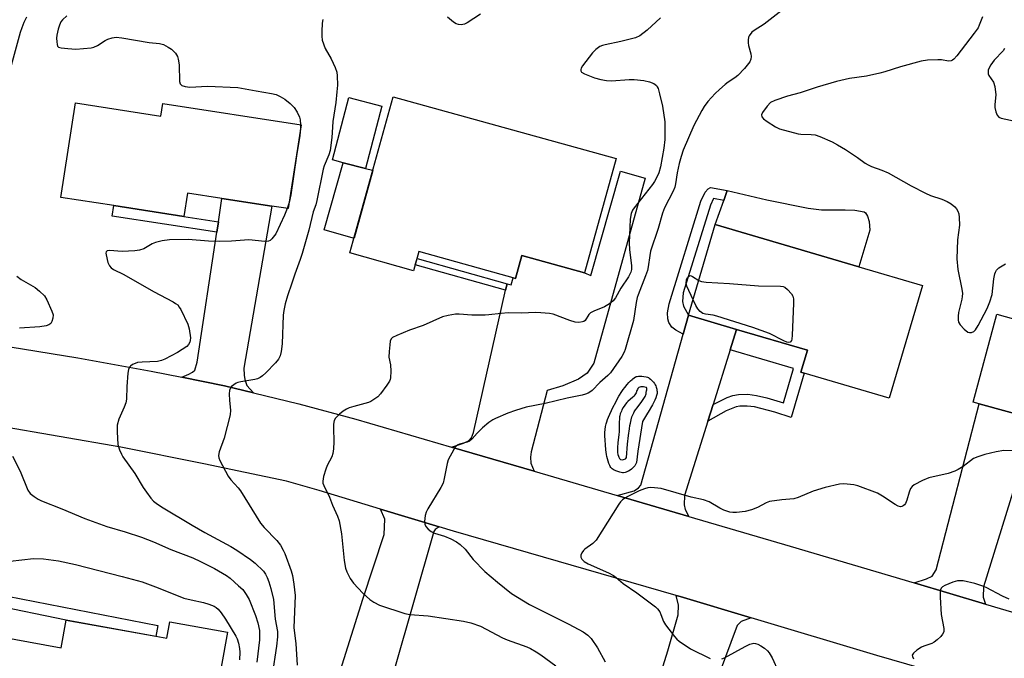
# Model space of a CAD drawing. Units: inches. Extents: x 1291763 to 1297763, y 517450 to 521450.
# Drawn here: x 1295581 to 1295879, y 518226 to 518420 of the extents above; entities that cross this region are included whole.
import ezdxf

# ---------------------------------------------------------------- set-up
doc = ezdxf.new("R2010")
doc.units = ezdxf.units.IN
doc.header["$MEASUREMENT"] = 0
for name, color, linetype in [('BLDG-Footprint', 5, 'Continuous'), ('CULTRL-Pad', 6, 'Continuous'), ('TRANS-Driveway', 251, 'Continuous'), ('TRANS-Non Street Sidewalk', 7, 'Continuous'), ('TRANS-Road', 130, 'Continuous'), ('Undefined', 1, 'Continuous')]:
    doc.layers.add(name, color=color, linetype=linetype)

msp = doc.modelspace()

# ---------------------------------------------------------------- linework, layer by layer
at = {"layer": 'BLDG-Footprint'}
for points, elevation in [([(1295690.45, 518393.53), (1295685.55, 518374.66), (1295678.78, 518376.42), (1295675.58, 518377.25), (1295680.48, 518396.12)], 401.54), ([(1295761.47, 518377.66), (1295751.89, 518343.11), (1295732.9, 518348.37), (1295730.97, 518341.39), (1295701.72, 518349.51), (1295700.11, 518343.73), (1295680.82, 518349.09), (1295693.95, 518396.39)], 423.74), ([(1295597.68, 518394.53), (1295623.51, 518390.53), (1295624.11, 518394.39), (1295666.02, 518387.9), (1295662.08, 518362.51), (1295657.18, 518363.27), (1295642.05, 518365.61), (1295631.59, 518367.23), (1295630.5, 518360.15), (1295609.32, 518363.43), (1295593.24, 518365.93)], 404.83), ([(1295854.23, 518339.25), (1295844.18, 518305.1), (1295818.46, 518312.66), (1295817.43, 518312.97), (1295819.4, 518319.66), (1295797.93, 518325.97), (1295783.38, 518330.25), (1295791.46, 518357.71), (1295835.02, 518344.9)], 397.57), ([(1295911.69, 518314.79), (1295925.52, 518311.03), (1295928.91, 518323.5), (1295929.39, 518325.28), (1295945.42, 518320.93), (1295933.5, 518277.03), (1295916.65, 518281.61), (1295896.41, 518287.1), (1295896.75, 518288.37), (1295898.82, 518295.99), (1295888.43, 518298.81), (1295871.42, 518303.43), (1295869.58, 518303.93), (1295876.8, 518330.53), (1295886.19, 518327.98), (1295904.83, 518322.92), (1295913.28, 518320.62)], 396.44), ([(1295622.03, 518233.03), (1295625.36, 518232.42), (1295626.26, 518237.42), (1295643.7, 518234.27), (1295636.25, 518193.05), (1295599.23, 518199.74), (1295598.18, 518193.92), (1295597.62, 518194.02), (1295577.26, 518197.7), (1295563.51, 518200.19), (1295565.81, 518212.91), (1295568.98, 518230.45), (1295569.59, 518233.83), (1295593.36, 518229.53), (1295594.88, 518237.93)], 409.06)]:
    msp.add_lwpolyline(points, close=True, dxfattribs=dict(at, elevation=elevation))
at = {"layer": 'CULTRL-Pad'}
for points in [[(1295687.75, 518374.05), (1295682.07, 518353.59), (1295681.84, 518353.61), (1295673.05, 518356.09), (1295678.78, 518376.42), (1295685.55, 518374.66), (1295687.62, 518374.12)], [(1295819.63, 518362.68), (1295823.71, 518362.14), (1295830.85, 518362.15), (1295833.77, 518362.01), (1295836.61, 518361.54), (1295837.01, 518361.28), (1295837.63, 518360.2), (1295838.1, 518358.58), (1295838.29, 518356.01), (1295835.02, 518344.9), (1295791.46, 518357.71), (1295794.03, 518364.99), (1295795.09, 518367.99), (1295807.13, 518365.2)]]:
    msp.add_lwpolyline(points, close=True, dxfattribs=at)
at = {"layer": 'TRANS-Driveway'}
for points in [[(1295736.59, 518283), (1295711.56, 518290.33), (1295715.2, 518291.47), (1295716.91, 518292.29), (1295717.63, 518293.12), (1295718.23, 518294.78), (1295727.97, 518337.84), (1295728.4, 518339.77), (1295729.68, 518339.41), (1295730.29, 518341.58), (1295730.97, 518341.39), (1295732.9, 518348.37), (1295751.89, 518343.11), (1295753.83, 518342.24), (1295762.74, 518373.88), (1295770.25, 518371.76), (1295754.72, 518315.77), (1295752.68, 518312.69), (1295750.1, 518310.93), (1295745.29, 518308.89), (1295740.57, 518307.45), (1295735.72, 518288.85), (1295735.55, 518287.3), (1295735.66, 518285.48)], [(1295651.62, 518306.75), (1295642.82, 518308.9), (1295629.86, 518311.45), (1295631.99, 518312.36), (1295633.18, 518313.02), (1295633.86, 518313.61), (1295634.55, 518316.03), (1295640.5, 518355.37), (1295640.98, 518358.53), (1295642.05, 518365.61), (1295657.18, 518363.26), (1295648.73, 518314.24), (1295648.76, 518312.14), (1295648.95, 518310.76), (1295649.57, 518308.94)], [(1295797.93, 518325.97), (1295795.99, 518319.76), (1295790.81, 518303.24), (1295789.22, 518298.18), (1295782.15, 518275.64), (1295782.11, 518272.79), (1295782.34, 518271.38), (1295783.46, 518269.32), (1295761.79, 518275.65), (1295766.95, 518277.11), (1295768.22, 518278.02), (1295768.9, 518278.84), (1295781.76, 518324.49), (1295783.38, 518330.25)], [(1295886.1, 518291.26), (1295885.13, 518288.11), (1295872.77, 518248), (1295872.67, 518244.87), (1295873.3, 518242.81), (1295851.75, 518249.21), (1295855.43, 518250.39), (1295857.14, 518251.25), (1295858.37, 518253.15), (1295871.42, 518303.43), (1295888.43, 518298.81)], [(1295707.86, 518266.14), (1295706.68, 518265.35), (1295706.27, 518264.76), (1295694.1, 518222.49), (1295693.44, 518220.2), (1295690.84, 518211.17), (1295675.64, 518215.4), (1295684.76, 518244.27), (1295691.22, 518263.86), (1295691.37, 518268.46), (1295690.06, 518271.5)], [(1295802.37, 518238.64), (1295799.33, 518237.55), (1295798.09, 518236.34), (1295786.61, 518205.43), (1295776.52, 518171.05), (1295760.68, 518176.04), (1295761.06, 518177.24), (1295777.13, 518228.63), (1295780.27, 518239.58), (1295780.35, 518242.49), (1295779.68, 518245.41), (1295780.8, 518245.08)]]:
    msp.add_lwpolyline(points, close=True, dxfattribs=at)
at = {"layer": 'TRANS-Non Street Sidewalk'}
for points in [[(1295783.38, 518330.25), (1295781.76, 518324.49), (1295779.52, 518325.7), (1295778.3, 518326.64), (1295777.4, 518328.03), (1295777.13, 518329.19), (1295777.06, 518330.96), (1295777.48, 518333.73), (1295787.13, 518364.74), (1295788.38, 518367.46), (1295789.3, 518368.53), (1295790.05, 518368.92), (1295795.09, 518367.99), (1295794.03, 518364.99), (1295790.96, 518365.56), (1295790.07, 518363.61), (1295781.79, 518337.02), (1295781.57, 518334.41), (1295781.85, 518332.97)], [(1295640.98, 518358.53), (1295640.5, 518355.37), (1295608.83, 518360.28), (1295609.32, 518363.43), (1295630.5, 518360.15)], [(1295728.4, 518339.77), (1295727.97, 518337.84), (1295700.61, 518345.53), (1295701.15, 518347.45)], [(1295789.22, 518298.18), (1295790.81, 518303.24), (1295795.09, 518305.32), (1295796.82, 518305.92), (1295798.5, 518306.27), (1295801.38, 518306.3), (1295804, 518305.97), (1295807.07, 518305.27), (1295812.14, 518303.74), (1295815.19, 518314.11), (1295795.99, 518319.76), (1295797.93, 518325.97), (1295819.4, 518319.66), (1295817.43, 518312.97), (1295818.46, 518312.66), (1295814.51, 518299.23), (1295809.57, 518300.85), (1295803.38, 518302.47), (1295801.18, 518302.75), (1295798.88, 518302.72), (1295797.77, 518302.5), (1295794.82, 518301.31)], [(1295566.77, 518230.81), (1295563.33, 518231.38), (1295564.74, 518242.82), (1295565.71, 518245.42), (1295566.7, 518246.21), (1295568.21, 518246.6), (1295569.39, 518246.59), (1295572.87, 518246.02), (1295622.62, 518236.27), (1295622.03, 518233.02), (1295594.88, 518237.93), (1295572.25, 518242.58), (1295568.64, 518243.1), (1295568.16, 518241.99)]]:
    msp.add_lwpolyline(points, close=True, dxfattribs=at)
for points in [[(1295773.47, 518308.84, 0), (1295773.6, 518308.49, 0), (1295773.74, 518307.86, 0), (1295773.8, 518307.5, 0), (1295773.84, 518307.14, 0), (1295773.85, 518306.8, 0), (1295773.84, 518306.52, 0), (1295773.79, 518306.24, 0), (1295773.7, 518305.92, 0), (1295773.46, 518305.24, 0), (1295773.16, 518304.54, 0), (1295772.73, 518303.67, 0), (1295772.45, 518303.16, 0), (1295772.15, 518302.6, 0), (1295771.45, 518301.4, 0), (1295770.67, 518300.1, 0), (1295769.41, 518298.05, 0), (1295768.07, 518289.04, 0), (1295767.59, 518285.64, 0), (1295767.46, 518285.27, 0), (1295767.36, 518285.01, 0), (1295767.07, 518284.61, 0), (1295766.72, 518284.21, 0), (1295766.09, 518283.66, 0), (1295765.67, 518283.33, 0), (1295765.22, 518283.03, 0), (1295764.91, 518282.88, 0), (1295764.53, 518282.73, 0), (1295764.19, 518282.63, 0), (1295763.72, 518282.55, 0), (1295763.39, 518282.56, 0), (1295763.01, 518282.62, 0), (1295762.62, 518282.7, 0), (1295762.29, 518282.79, 0), (1295761.63, 518283.04, 0), (1295760.88, 518283.38, 0), (1295760.53, 518283.57, 0), (1295760.23, 518283.77, 0), (1295760, 518283.97, 0), (1295759.83, 518284.18, 0), (1295759.67, 518284.42, 0), (1295759.52, 518284.71, 0), (1295759.25, 518285.35, 0), (1295759.02, 518286.07, 0), (1295758.83, 518286.8, 0), (1295758.68, 518287.49, 0), (1295758.57, 518288.08, 0), (1295758.38, 518289.45, 0), (1295758.2, 518291.03, 0), (1295758.1, 518292.37, 0), (1295758.05, 518293.72, 0), (1295758.06, 518294.71, 0), (1295758.12, 518295.66, 0), (1295758.23, 518296.54, 0), (1295758.41, 518297.34, 0), (1295758.61, 518297.96, 0), (1295758.87, 518298.67, 0), (1295759.15, 518299.37, 0), (1295759.52, 518300.26, 0), (1295760.03, 518301.37, 0), (1295760.47, 518302.29, 0), (1295761.33, 518303.97, 0), (1295761.91, 518305.02, 0), (1295762.32, 518305.72, 0), (1295763.18, 518307.1, 0), (1295763.63, 518307.77, 0), (1295764.09, 518308.41, 0), (1295764.81, 518309.31, 0), (1295765.3, 518309.87, 0), (1295765.8, 518310.37, 0), (1295766.3, 518310.82, 0), (1295766.56, 518311.02, 0), (1295766.96, 518311.32, 0), (1295767.35, 518311.57, 0), (1295767.58, 518311.66, 0), (1295767.87, 518311.72, 0), (1295768.19, 518311.77, 0), (1295768.53, 518311.8, 0), (1295769.21, 518311.8, 0), (1295769.8, 518311.73, 0), (1295770.54, 518311.57, 0), (1295770.92, 518311.46, 0), (1295771.22, 518311.34, 0), (1295771.51, 518311.16, 0), (1295771.82, 518310.93, 0), (1295772.14, 518310.63, 0), (1295772.46, 518310.3, 0), (1295772.76, 518309.95, 0), (1295773.04, 518309.58, 0), (1295773.28, 518309.2, 0)], [(1295762.77, 518286.59, 0), (1295763.32, 518286.51, 0), (1295763.65, 518286.55, 0), (1295764.01, 518286.65, 0), (1295764.27, 518286.75, 0), (1295764.43, 518286.82, 0), (1295764.59, 518287.14, 0), (1295764.94, 518291.23, 0), (1295765.2, 518293.78, 0), (1295765.46, 518295.81, 0), (1295765.63, 518296.86, 0), (1295765.77, 518297.58, 0), (1295765.99, 518298.53, 0), (1295766.25, 518299.48, 0), (1295766.48, 518300.11, 0), (1295766.77, 518300.7, 0), (1295766.94, 518301, 0), (1295767.34, 518301.62, 0), (1295767.8, 518302.25, 0), (1295769.25, 518304.15, 0), (1295769.87, 518305.06, 0), (1295770.21, 518305.64, 0), (1295770.34, 518305.91, 0), (1295770.44, 518306.18, 0), (1295770.51, 518306.44, 0), (1295770.6, 518306.86, 0), (1295770.67, 518307.31, 0), (1295770.73, 518307.67, 0), (1295770.75, 518308.07, 0), (1295770.67, 518308.33, 0), (1295770.12, 518308.49, 0), (1295769.73, 518308.55, 0), (1295769.3, 518308.59, 0), (1295768.93, 518308.57, 0), (1295768.6, 518308.48, 0), (1295768.3, 518308.33, 0), (1295768.06, 518308.02, 0), (1295767.91, 518307.74, 0), (1295767.77, 518307.41, 0), (1295767.49, 518306.72, 0), (1295767.35, 518306.44, 0), (1295767.12, 518306.1, 0), (1295766.83, 518305.76, 0), (1295766.48, 518305.42, 0), (1295765.02, 518304.11, 0), (1295764.74, 518303.83, 0), (1295764.31, 518303.29, 0), (1295764.08, 518302.97, 0), (1295763.63, 518302.27, 0), (1295763.22, 518301.55, 0), (1295763.04, 518301.21, 0), (1295762.76, 518300.58, 0), (1295762.68, 518300.34, 0), (1295762.56, 518299.79, 0), (1295762.52, 518299.49, 0), (1295762.45, 518298.85, 0), (1295762.41, 518297.83, 0), (1295762.4, 518295.82, 0), (1295762.37, 518294.97, 0), (1295762.29, 518294.15, 0), (1295761.98, 518291.57, 0), (1295761.88, 518290.23, 0), (1295761.87, 518289.27, 0), (1295761.91, 518288.67, 0), (1295762, 518288.11, 0), (1295762.14, 518287.61, 0), (1295762.29, 518287.24, 0), (1295762.51, 518286.84, 0)]]:
    msp.add_polyline3d(points, close=True, dxfattribs=at)
at = {"layer": 'TRANS-Road'}
for points in [[(1295557.33, 518323.96), (1295598.4, 518317.39), (1295620.63, 518313.26), (1295629.86, 518311.45), (1295642.82, 518308.9), (1295651.62, 518306.75), (1295665.31, 518303.41), (1295682.65, 518298.8), (1295711.56, 518290.33), (1295736.59, 518283), (1295761.79, 518275.65), (1295783.46, 518269.32), (1295814.14, 518260.37), (1295851.75, 518249.21), (1295873.3, 518242.81), (1295944.83, 518221.62)], [(1295872.23, 518218.08), (1295840.41, 518227.26), (1295802.37, 518238.64), (1295780.8, 518245.08), (1295779.68, 518245.41), (1295712.2, 518264.84), (1295707.86, 518266.14), (1295690.06, 518271.5), (1295671.45, 518277.18), (1295661.58, 518279.98), (1295636.55, 518285.26), (1295611.46, 518290.26), (1295555.26, 518299.98)]]:
    msp.add_lwpolyline(points, dxfattribs=at)
at = {"layer": 'Undefined'}
for p, q in [((1295665.87, 518387.92, 404), (1295665.87, 518386.96, 404)), ((1295662.37, 518364.39, 404), (1295661.81, 518362.55, 404))]:
    msp.add_line(p, q, dxfattribs=at)
for points, elevation in [([(1295811.74, 518422.59), (1295806.29, 518418.39), (1295803.27, 518416.45), (1295802.57, 518415.91), (1295801.75, 518414.86), (1295801.54, 518414.38), (1295801.4, 518413.57), (1295801.4, 518412.74), (1295801.52, 518411.89), (1295802.25, 518409.37), (1295802.39, 518408.54), (1295802.3, 518407.76), (1295801.94, 518407), (1295800.29, 518404.92), (1295798.29, 518402.86), (1295797.38, 518402.13), (1295795.38, 518400.81), (1295794.47, 518400.11), (1295792.72, 518398.62), (1295791.47, 518397.42), (1295789.24, 518394.96), (1295788.14, 518393.46), (1295787.41, 518392.26), (1295784.96, 518387.73), (1295781.75, 518380.25), (1295781.11, 518378.26), (1295780.58, 518376.23), (1295779.98, 518373.32), (1295779.47, 518370.01), (1295779.22, 518369.03), (1295778.72, 518367.78), (1295776.14, 518362.76), (1295775.47, 518361.19), (1295774.23, 518356.54), (1295771.88, 518349.65), (1295771.63, 518348.35), (1295771.2, 518344.94), (1295770.97, 518343.82), (1295770.38, 518342.14), (1295768.1, 518336.4), (1295767.84, 518335.57), (1295767.56, 518334.14), (1295766.74, 518328.62), (1295764.24, 518319.86), (1295763.87, 518319.01), (1295763.15, 518317.78), (1295759.73, 518312.82), (1295758.94, 518311.97), (1295756.54, 518309.87), (1295754.19, 518307.47), (1295753.51, 518306.94), (1295753.01, 518306.67), (1295752.22, 518306.35), (1295751.13, 518306.04), (1295746.65, 518305.15), (1295739.95, 518303.53), (1295734.18, 518302.38), (1295730.96, 518301.41), (1295728.67, 518300.57), (1295724.88, 518299), (1295724.11, 518298.59), (1295722.9, 518297.78), (1295720.93, 518296.11), (1295719.31, 518294.5), (1295717.83, 518292.82), (1295717.02, 518292.15), (1295716.29, 518291.83), (1295714.04, 518291.24), (1295713.3, 518290.88), (1295712.73, 518290.3), (1295712.26, 518289.58), (1295710.62, 518286.48), (1295710.27, 518285.37), (1295709.39, 518280.8), (1295709.02, 518279.41), (1295708.37, 518278.12), (1295704.46, 518271.64), (1295703.93, 518270.64), (1295703.58, 518269.56), (1295703.43, 518267.81), (1295703.52, 518266.97), (1295703.84, 518266.27), (1295704.55, 518265.49), (1295705.39, 518264.81), (1295706.4, 518264.3), (1295709.44, 518263.3), (1295711.34, 518262.57), (1295713.06, 518261.67), (1295714.23, 518260.8), (1295715.74, 518259.4), (1295718.19, 518256.32), (1295721.68, 518252.66), (1295725.52, 518249.4), (1295729.8, 518245.99), (1295735.18, 518242.66), (1295747.08, 518236.74), (1295751.46, 518234.39), (1295752.91, 518233.39), (1295753.91, 518232.35), (1295755.8, 518229.58), (1295758.17, 518225.27)], 398), ([(1295582.85, 518420.47), (1295582.07, 518418.91), (1295581.4, 518417.26), (1295580.95, 518415.87), (1295578.18, 518405.87)], 406), ([(1295595.06, 518420.88), (1295593.79, 518419.71), (1295593.28, 518419.05), (1295592.81, 518418.1), (1295592.41, 518416.83), (1295592.03, 518414.99), (1295591.96, 518414.14), (1295591.99, 518413), (1295592.11, 518412.2), (1295592.27, 518411.75), (1295592.58, 518411.43), (1295593.31, 518411.18), (1295595.35, 518410.95), (1295597.74, 518410.8), (1295600.09, 518410.95), (1295602.43, 518411.21), (1295603.27, 518411.43), (1295604.31, 518411.89), (1295606.68, 518413.4), (1295607.45, 518413.78), (1295608.83, 518414.26), (1295609.97, 518414.43), (1295611.68, 518414.25), (1295620.01, 518412.84), (1295623.09, 518412.52), (1295624.31, 518412.17), (1295625.8, 518411.43), (1295626.73, 518410.79), (1295627.94, 518409.54), (1295628.56, 518408.59), (1295628.81, 518407.77), (1295629.05, 518406.03), (1295629.24, 518401), (1295629.43, 518400.25), (1295629.56, 518400.06), (1295629.92, 518399.78), (1295630.92, 518399.45), (1295632.33, 518399.26), (1295637.66, 518399.61), (1295646.84, 518399.19), (1295648.02, 518399.02), (1295652.45, 518398.14), (1295657.04, 518397.38), (1295658.45, 518397.06), (1295659.73, 518396.51), (1295661.07, 518395.66), (1295662.67, 518394.35), (1295663.91, 518393.11), (1295664.8, 518391.71), (1295665.52, 518390.21), (1295665.75, 518389.41), (1295665.87, 518387.92)], 404), ([(1295672.65, 518419.76), (1295672.43, 518418.7), (1295672.28, 518416.12), (1295672.27, 518414.69), (1295672.44, 518413.55), (1295673.35, 518411.04), (1295675.16, 518407.88), (1295676.39, 518405.2), (1295676.86, 518403.83), (1295677, 518402.72), (1295677.04, 518399.89), (1295676.89, 518397.87), (1295676.55, 518394.69), (1295675.67, 518388.86), (1295675.51, 518387.19), (1295675.38, 518384.06), (1295674.82, 518380.13), (1295674.38, 518378.78), (1295673, 518375.52), (1295672.67, 518374.45), (1295670.82, 518364.95), (1295670.46, 518363.67), (1295669.69, 518361.51), (1295668.34, 518355.96), (1295666.38, 518348.97), (1295665.78, 518347.07), (1295664.14, 518342.7), (1295663.2, 518339.96), (1295661.93, 518336.13), (1295661.21, 518333.68), (1295660.78, 518331.69), (1295660.57, 518330.25), (1295660.28, 518321.57), (1295660, 518319.31), (1295659.68, 518317.97), (1295659.14, 518316.9), (1295658.25, 518315.8), (1295655.39, 518312.8), (1295654.34, 518311.87), (1295653.67, 518311.38), (1295652.85, 518310.98), (1295652.05, 518310.75), (1295647.74, 518310.09), (1295646.88, 518309.89), (1295646.34, 518309.67), (1295645.62, 518309.2), (1295644.98, 518308.63), (1295644.63, 518308.21), (1295644.35, 518307.48), (1295644.27, 518306.41), (1295644.35, 518304.44), (1295644.66, 518301.5), (1295644.59, 518300.06), (1295642.68, 518292.99), (1295641.21, 518288.87), (1295641.02, 518287.79), (1295641.11, 518287.03), (1295641.42, 518286.22), (1295643.93, 518281.53), (1295644.73, 518280.43), (1295646.98, 518277.96), (1295647.67, 518277.05), (1295653.71, 518267.32), (1295654.83, 518265.97), (1295658.71, 518262.01), (1295659.75, 518260.63), (1295660.6, 518259.13), (1295661.07, 518258.08), (1295663.02, 518252.89), (1295663.43, 518251.46), (1295663.82, 518248.86), (1295664.18, 518245.38), (1295663.84, 518235.62), (1295664.47, 518230.84), (1295664.8, 518224.25)], 402), ([(1295774.9, 518420.32), (1295770.89, 518416.57), (1295768.6, 518414.85), (1295767.32, 518414.21), (1295762.89, 518413.07), (1295758.09, 518412.14), (1295757.3, 518411.92), (1295756.54, 518411.58), (1295755.35, 518410.74), (1295754.32, 518409.67), (1295751.26, 518405.7), (1295750.86, 518405.04), (1295750.73, 518404.59), (1295750.77, 518404.23), (1295750.99, 518403.88), (1295751.86, 518403.29), (1295754.88, 518402.13), (1295756.84, 518401.58), (1295758.58, 518401.33), (1295760.04, 518401.24), (1295765.42, 518401.6), (1295766.91, 518401.62), (1295769.83, 518401.31), (1295771.53, 518400.91), (1295772.87, 518400.4), (1295773.64, 518399.83), (1295773.93, 518399.43), (1295774.15, 518398.92), (1295774.63, 518397.26), (1295775.48, 518393.58), (1295776.2, 518388.77), (1295776.2, 518383.48), (1295775.91, 518380.87), (1295774.88, 518375.17), (1295774.35, 518373.35), (1295773.63, 518371.61), (1295773.12, 518370.72), (1295772.46, 518369.79), (1295766.89, 518362.79), (1295766.41, 518362.05), (1295765.99, 518361.02), (1295765.74, 518359.32), (1295765.45, 518352.11), (1295765.52, 518350.14), (1295766.08, 518345.2), (1295766.06, 518344.09), (1295765.9, 518343.31), (1295765.23, 518341.88), (1295762.92, 518338.4), (1295761.3, 518335.55), (1295760.58, 518334.63), (1295759.43, 518333.7), (1295757.92, 518332.75), (1295754.72, 518331.46), (1295753.73, 518330.96), (1295753.16, 518330.45), (1295752.05, 518328.64), (1295751.7, 518328.37), (1295751.23, 518328.2), (1295750.17, 518328.06), (1295749.06, 518328.14), (1295747.45, 518328.63), (1295742.37, 518330.56), (1295741.24, 518330.77), (1295738.63, 518330.98), (1295736.89, 518331.04), (1295732.91, 518330.87), (1295728.73, 518330.97), (1295726.66, 518330.8), (1295722.92, 518330.34), (1295721.77, 518330.28), (1295717.72, 518330.3), (1295713.95, 518330.58), (1295712.8, 518330.56), (1295710.54, 518330.17), (1295708.87, 518329.72), (1295703.05, 518327.13), (1295698.86, 518325.69), (1295694.99, 518324.13), (1295693.73, 518323.48), (1295693.35, 518323.13), (1295693.04, 518322.42), (1295692.86, 518321.3), (1295692.67, 518319.24), (1295692.64, 518317.5), (1295693.09, 518315.24), (1295693.21, 518313.27), (1295693.13, 518311.31), (1295693.01, 518310.78), (1295692.79, 518310.26), (1295692, 518309.03), (1295690.06, 518306.41), (1295689.27, 518305.57), (1295688.38, 518304.89), (1295687.19, 518304.15), (1295686.44, 518303.8), (1295682.01, 518302.63), (1295680.58, 518302.18), (1295679.77, 518301.83), (1295678.8, 518301.19), (1295677.65, 518300.27), (1295676.43, 518299.06), (1295676.04, 518298.32), (1295675.83, 518297.26), (1295675.81, 518296.14), (1295675.99, 518291.86), (1295675.85, 518289.84), (1295675.65, 518288.42), (1295675.3, 518287.33), (1295673.93, 518284.72), (1295673.47, 518283.63), (1295672.8, 518281.37), (1295672.56, 518279.97), (1295672.62, 518279.43), (1295672.88, 518278.66), (1295674.58, 518275.17), (1295675.57, 518272.71), (1295677.06, 518269.43), (1295677.54, 518268.03), (1295678.31, 518264.01), (1295679.07, 518256), (1295679.49, 518253.66), (1295679.84, 518252.54), (1295680.92, 518250.52), (1295681.94, 518249.11), (1295684.73, 518246.06), (1295686.87, 518244.14), (1295688.04, 518243.36), (1295689.82, 518242.5), (1295697.42, 518239.91), (1295698.92, 518239.67), (1295704.55, 518239.23), (1295715.2, 518237.6), (1295717.42, 518237.13), (1295720.33, 518236.15), (1295727.08, 518232.55), (1295728.44, 518231.99), (1295734.44, 518229.86), (1295735.47, 518229.37), (1295737.24, 518228.36), (1295738.69, 518227.39), (1295743.14, 518224.08)], 400), ([(1295720.39, 518421.36), (1295716.32, 518418.76), (1295715.55, 518418.41), (1295714.47, 518418.21), (1295713.69, 518418.27), (1295713.03, 518418.5), (1295712.22, 518419.01), (1295710.37, 518420.45)], 402), ([(1295872.4, 518420.63), (1295871.45, 518418.09), (1295871.08, 518417.3), (1295869.92, 518415.65), (1295864.63, 518408.8), (1295863.72, 518407.76), (1295863.32, 518407.44), (1295862.92, 518407.26), (1295862.18, 518407.21), (1295860.01, 518407.52), (1295858.87, 518407.57), (1295855.73, 518407.45), (1295853.86, 518407.2), (1295847.57, 518405.49), (1295842.8, 518403.9), (1295841.37, 518403.51), (1295837.28, 518402.62), (1295832.16, 518401.89), (1295828.25, 518401), (1295822.33, 518399.28), (1295817.25, 518397.58), (1295813.33, 518396.56), (1295809.5, 518395.23), (1295808.23, 518394.6), (1295807.22, 518393.55), (1295805.83, 518391.62), (1295805.52, 518390.9), (1295805.58, 518390.31), (1295806.05, 518389.74), (1295807.2, 518388.9), (1295809.68, 518387.33), (1295810.99, 518386.71), (1295816.6, 518385.18), (1295817.42, 518385.08), (1295820.54, 518384.99), (1295821.71, 518384.84), (1295823.11, 518384.37), (1295826.93, 518382.7), (1295828.46, 518381.88), (1295830.89, 518380.38), (1295834.53, 518377.98), (1295836.86, 518376.29), (1295837.76, 518375.73), (1295838.76, 518375.27), (1295841.98, 518374.13), (1295843.85, 518373.37), (1295850.78, 518369.41), (1295855.15, 518367.2), (1295856.69, 518366.52), (1295860.14, 518365.39), (1295861.69, 518364.67), (1295862.93, 518363.96), (1295864.01, 518363.05), (1295864.57, 518362.41), (1295864.99, 518361.73), (1295865.22, 518360.96), (1295865.36, 518359.83), (1295865.44, 518357.53), (1295864.87, 518353.04), (1295864.65, 518347.28), (1295864.99, 518344.1), (1295866.15, 518338.17), (1295866.34, 518336.77), (1295866.3, 518335.92), (1295866.15, 518335.07), (1295865.13, 518331.1), (1295865.03, 518329.98), (1295865.04, 518328.88), (1295865.21, 518328.1), (1295865.66, 518327.37), (1295866.88, 518326.06), (1295867.99, 518325.15), (1295868.46, 518324.97), (1295869.12, 518325.05), (1295869.77, 518325.36), (1295870.35, 518325.87), (1295871.14, 518327.11), (1295873.8, 518332.24), (1295874.66, 518334.34), (1295875.35, 518336.55), (1295875.82, 518341.22), (1295876.14, 518342.78), (1295876.32, 518343.27), (1295876.65, 518343.85), (1295877.41, 518344.56), (1295879.35, 518345.78)], 396), ([(1295879.11, 518410.98), (1295878.71, 518410.34), (1295875.99, 518407.42), (1295874.99, 518406.09), (1295874.34, 518404.91), (1295874.18, 518404.39), (1295874.12, 518403.85), (1295874.18, 518403.32), (1295874.36, 518402.83), (1295875.72, 518400.77), (1295876.12, 518399.46), (1295876.43, 518396.97), (1295876.14, 518394.02), (1295876.16, 518393.16), (1295876.47, 518391.79), (1295876.88, 518390.8), (1295877.39, 518390.25), (1295878.13, 518389.92), (1295883.22, 518388.76)], 394), ([(1295665.87, 518386.96), (1295665.66, 518384.67), (1295664.6, 518378.54), (1295662.88, 518366.7), (1295662.37, 518364.39)], 404), ([(1295661.81, 518362.55), (1295660.98, 518360.5), (1295658.38, 518354.9), (1295657.21, 518353.34), (1295656.62, 518352.84), (1295656.16, 518352.64), (1295655.06, 518352.59), (1295650.17, 518353.04), (1295644.93, 518352.64), (1295641.17, 518352.59), (1295637.98, 518352.66), (1295631.83, 518353.2), (1295626.21, 518353.08), (1295623.92, 518352.75), (1295621.95, 518352.3), (1295620.9, 518351.83), (1295618.4, 518350.38), (1295617.11, 518349.89), (1295615.66, 518349.72), (1295611.81, 518349.57), (1295607.99, 518349.85), (1295607.29, 518349.71), (1295607, 518349.42), (1295606.9, 518348.99), (1295606.94, 518348.48), (1295607.47, 518346.2), (1295607.94, 518345.17), (1295608.52, 518344.57), (1295609.24, 518344.1), (1295612.38, 518342.57), (1295621.27, 518337.42), (1295627.28, 518334.29), (1295628.03, 518333.84), (1295628.64, 518333.34), (1295629.14, 518332.73), (1295629.58, 518331.99), (1295631.71, 518327.49), (1295632.12, 518326.08), (1295632.5, 518323.43), (1295632.47, 518322.57), (1295632.32, 518322.08), (1295631.96, 518321.39), (1295631.38, 518320.79), (1295628.62, 518319), (1295624.77, 518316.89), (1295623.78, 518316.5), (1295622.51, 518316.26), (1295617.84, 518316.07), (1295616.47, 518315.9), (1295615.72, 518315.66), (1295614.98, 518315.31), (1295614.33, 518314.86), (1295614, 518314.5), (1295613.72, 518313.78), (1295613.56, 518312.67), (1295613.26, 518308.63), (1295613.1, 518304.87), (1295612.94, 518303.74), (1295612.47, 518302.41), (1295610.84, 518298.77), (1295610.36, 518297), (1295610.32, 518294.94), (1295610.54, 518291.09), (1295611.02, 518289.45), (1295611.59, 518288.13), (1295612.01, 518287.37), (1295615.69, 518282.31), (1295618.22, 518278.08), (1295619.17, 518276.66), (1295620.51, 518274.81), (1295621.27, 518273.98), (1295622.15, 518273.3), (1295623.78, 518272.22), (1295632.99, 518266.68), (1295636.84, 518264.49), (1295644.77, 518260.21), (1295646.54, 518259.14), (1295650.72, 518256.25), (1295652.1, 518255.15), (1295654.61, 518252.73), (1295655.26, 518251.84), (1295655.77, 518250.88), (1295656.29, 518249.51), (1295656.89, 518247.55), (1295657.63, 518244.2), (1295658.18, 518238.18), (1295658.85, 518234.51), (1295658.86, 518232.9), (1295658.53, 518230.06), (1295655.92, 518212.65)], 404), ([(1295579.88, 518342.05), (1295581.2, 518341.05), (1295585.49, 518338.67), (1295586.83, 518337.55), (1295588.27, 518336.12), (1295589.05, 518334.93), (1295590.57, 518331.48), (1295590.89, 518330.39), (1295590.87, 518329.34), (1295590.57, 518328.35), (1295590.17, 518327.72), (1295589.57, 518327.31), (1295588.85, 518327.04), (1295586.86, 518326.73), (1295580.77, 518326.28)], 406), ([(1295784.75, 518334.92), (1295782.86, 518339.08), (1295782.67, 518339.92), (1295782.81, 518340.98), (1295783.1, 518341.65), (1295783.35, 518342), (1295783.63, 518342.19), (1295783.97, 518342.24), (1295784.62, 518341.96), (1295786.47, 518340.75)], 398), ([(1295786.47, 518340.75), (1295787.3, 518340.47), (1295788.75, 518340.29), (1295795.81, 518339.88), (1295804.6, 518339.1), (1295811.26, 518339.08), (1295812.07, 518338.95), (1295812.56, 518338.74), (1295813.4, 518338.03), (1295814.53, 518336.74), (1295814.98, 518336.04), (1295815.2, 518335.24), (1295815.22, 518333.78), (1295814.75, 518324.2), (1295814.65, 518323.04), (1295814.54, 518322.54), (1295814.31, 518322.18), (1295814.14, 518322.08), (1295813.7, 518322.02), (1295813.21, 518322.1), (1295812.21, 518322.51), (1295807.87, 518324.7), (1295802.85, 518326.57), (1295792, 518329.96), (1295790.88, 518330.23), (1295788.53, 518330.58), (1295787.76, 518330.8), (1295786.9, 518331.37), (1295786.19, 518332.13), (1295785.59, 518333.14), (1295784.75, 518334.92)], 398), ([(1295578.63, 518287.56), (1295580.92, 518283.04), (1295583.25, 518277.27), (1295583.94, 518276.3), (1295585.12, 518275.31), (1295586.37, 518274.56), (1295587.41, 518274.06), (1295593.6, 518271.65), (1295600.56, 518268.74), (1295607.17, 518266.25), (1295612.78, 518264.64), (1295617.64, 518263.07), (1295621.32, 518261.64), (1295626.56, 518259.36), (1295633.23, 518256.74), (1295635.58, 518255.69), (1295639.75, 518253.56), (1295643.43, 518251.4), (1295644.5, 518250.66), (1295647.09, 518248.36), (1295648.34, 518247.16), (1295649.42, 518245.72), (1295650.3, 518244.21), (1295652.25, 518239.33), (1295652.97, 518237.11), (1295653.38, 518234.83), (1295653.39, 518232), (1295652.61, 518225.21)], 406), ([(1295883.24, 518289.19), (1295878.89, 518289.24), (1295876.59, 518288.86), (1295873.15, 518288.12), (1295871, 518287.4), (1295869.72, 518286.82), (1295866.6, 518284.48), (1295865.09, 518283.53), (1295864.05, 518282.98), (1295862.05, 518282.36), (1295856.14, 518281.04), (1295854.3, 518280.25), (1295851.78, 518278.91), (1295851.12, 518278.42), (1295850.65, 518277.77), (1295850.25, 518276.7), (1295849.54, 518274.22), (1295849.14, 518273.27), (1295848.84, 518272.88), (1295848.45, 518272.58), (1295848.01, 518272.36), (1295847.55, 518272.27), (1295846.86, 518272.43), (1295845.93, 518272.9), (1295842.14, 518275.51), (1295840.61, 518276.33), (1295834.62, 518278.63), (1295833.5, 518278.91), (1295831.46, 518279.14), (1295830.29, 518279.19), (1295829.12, 518279.08), (1295824.74, 518278.11), (1295821.09, 518276.97), (1295816.6, 518275.09), (1295815.24, 518274.66), (1295811.62, 518274.38), (1295807.94, 518273.86), (1295806.87, 518273.46), (1295804.32, 518272), (1295802.49, 518271.28), (1295800.5, 518270.78), (1295797.94, 518270.47), (1295796.77, 518270.51), (1295795.9, 518270.63), (1295794.08, 518271.21), (1295792.82, 518271.81), (1295789.66, 518273.72), (1295787.91, 518274.39), (1295784.14, 518275.18), (1295775.08, 518277.75), (1295773.08, 518278.02), (1295771.94, 518278.08), (1295771.09, 518278.03), (1295770.03, 518277.73), (1295768.45, 518277.05), (1295764.8, 518275.26), (1295764.04, 518274.84), (1295763.36, 518274.35), (1295762.81, 518273.73), (1295762.32, 518273.02), (1295755.41, 518262.16), (1295754.85, 518261.5), (1295754.41, 518261.12), (1295751.99, 518259.42), (1295751.58, 518259.01), (1295751.08, 518258.33), (1295750.75, 518257.62), (1295750.73, 518256.95), (1295751.07, 518256.35), (1295751.8, 518255.65), (1295752.96, 518254.99), (1295759.16, 518252.21), (1295760.67, 518251.4), (1295761.47, 518250.82), (1295763.62, 518248.98), (1295767.77, 518246.22), (1295773.38, 518242), (1295773.99, 518241.37), (1295774.66, 518240.42), (1295775.03, 518239.66), (1295775.84, 518237.56), (1295776.38, 518236.55), (1295779.09, 518233.01), (1295779.89, 518232.14), (1295780.56, 518231.57), (1295783.99, 518229.22), (1295789.97, 518226.31)], 396), ([(1295880.52, 518244.27), (1295878.45, 518245.2), (1295873.58, 518247.78), (1295872.54, 518248.26), (1295870.15, 518249), (1295866.56, 518249.83), (1295865.7, 518249.87), (1295864.84, 518249.8), (1295863.44, 518249.45), (1295860.98, 518248.45), (1295860.27, 518247.99), (1295859.9, 518247.61), (1295859.67, 518247.15), (1295859.58, 518246.62), (1295859.61, 518244.91), (1295859.94, 518239.65), (1295860.72, 518235.43), (1295860.76, 518234.89), (1295860.69, 518234.38), (1295860.32, 518233.67), (1295859.77, 518233.01), (1295858.73, 518231.96), (1295857.84, 518231.21), (1295857.1, 518230.82), (1295854.69, 518230.07), (1295853.92, 518229.74), (1295852.51, 518228.8), (1295851.5, 518227.93), (1295851.17, 518227.34), (1295851.2, 518226.91), (1295851.48, 518226.23)], 394), ([(1295793.47, 518226.17), (1295794.29, 518226.49), (1295800.57, 518229.99), (1295801.91, 518230.64), (1295803.17, 518230.92), (1295803.66, 518230.89), (1295804.37, 518230.67), (1295805.31, 518230.18), (1295806.44, 518229.42), (1295807.27, 518228.67), (1295807.82, 518228.01), (1295808.7, 518226.48), (1295810.67, 518222.32)], 396)]:
    msp.add_lwpolyline(points, dxfattribs=dict(at, elevation=elevation))
msp.add_polyline3d([(1295577.85, 518255.82, 408), (1295584.97, 518256.55, 408), (1295588.01, 518256.53, 408), (1295592.59, 518255.93, 408), (1295597.7, 518254.81, 408), (1295611.83, 518251.17, 408), (1295617.86, 518249.48, 408), (1295622.74, 518247.73, 408), (1295630.54, 518244.62, 408), (1295632.76, 518244.03, 408), (1295636.49, 518243.28, 408), (1295638.09, 518242.79, 408), (1295639.65, 518242.13, 408), (1295640.26, 518241.77, 408), (1295640.86, 518241.27, 408), (1295641.79, 518240.15, 408), (1295643.16, 518238.2, 408), (1295646.27, 518233.09, 408), (1295646.62, 518232.29, 408), (1295647.02, 518230.94, 408), (1295647.37, 518229.29, 408), (1295647.48, 518228.22, 408), (1295647.35, 518225.93, 408)], dxfattribs=at)

doc.saveas('drawing.dxf')
